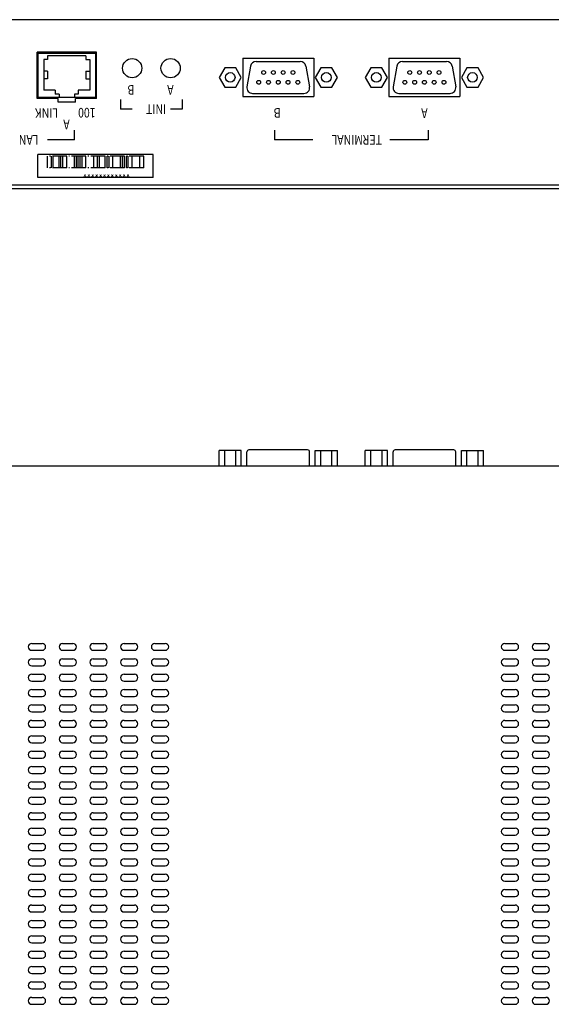
# Model space of a CAD drawing. Extents: x 269 to 1151, y -322 to 380.
# Drawn here: x 539 to 678, y 124 to 380 of the extents above; entities that cross this region are included whole.
import ezdxf

# ---------------------------------------------------------------- set-up
doc = ezdxf.new("R2010")
doc.units = 0
doc.header["$LTSCALE"] = 0.25
doc.linetypes.add('DASHDOT', pattern=[20, 15, -2, 1, -2])
doc.layers.get('0').update_dxf_attribs({"linetype": 'CONTINUOUS'})
for name, color, linetype in [('1', 7, 'CONTINUOUS'), ('14', 7, 'CONTINUOUS'), ('21', 5, 'CONTINUOUS')]:
    doc.layers.add(name, color=color, linetype=linetype)
doc.styles.add('STANDARD1', font='monotxt.shx', dxfattribs={"bigfont": 'bigfont.shx'})

msp = doc.modelspace()

# ---------------------------------------------------------------- linework, layer by layer
at = {"linetype": 'CONTINUOUS'}
for p, q in [((819.63687577, 379.57308353), (403.83687577, 379.57308353)), ((559.43687577, 371.12308353), (544.03687577, 371.12308353)), ((544.03687577, 359.12308353), (544.03687577, 371.12308353)), ((559.43687577, 359.12308353), (559.43687577, 371.12308353)), ((597.48687577, 369.57308353), (615.98687577, 369.57308353)), ((597.48687577, 369.57308353), (597.48687577, 359.57308353)), ((615.98687577, 369.57308353), (615.98687577, 359.57308353)), ((635.48687577, 369.57308353), (653.98687577, 369.57308353)), ((635.48687577, 369.57308353), (635.48687577, 359.57308353)), ((653.98687577, 369.57308353), (653.98687577, 359.57308353)), ((549.48687577, 359.12308353), (544.03687577, 359.12308353)), ((549.48687577, 358.12308353), (549.48687577, 359.12308353)), ((553.98687577, 358.12308353), (553.98687577, 359.12308353)), ((559.43687577, 359.12308353), (553.98687577, 359.12308353)), ((597.48687577, 359.57308353), (615.98687577, 359.57308353)), ((635.48687577, 359.57308353), (653.98687577, 359.57308353)), ((553.98687577, 358.12308353), (549.48687577, 358.12308353)), ((553.73687577, 348.32308353), (553.73687577, 350.82308353)), ((605.73687577, 350.82308353), (605.73687577, 348.32308353)), ((645.73687577, 350.82308353), (645.73687577, 348.32308353)), ((553.73687577, 348.32308353), (546.73687577, 348.32308353)), ((615.73687577, 348.32308353), (605.73687577, 348.32308353)), ((645.73687577, 348.32308353), (635.73687577, 348.32308353)), ((819.63687577, 336.57308353), (403.83687577, 336.57308353))]:
    msp.add_line(p, q, dxfattribs=at)
for centre in [(568.73687577, 366.97308353), (578.73687577, 366.97308353)]:
    msp.add_circle(centre, 2.5, dxfattribs=at)
at = {"layer": '1', "linetype": 'CONTINUOUS'}
for p, q in [((565.73687577, 358.82308353), (565.73687577, 356.32308353)), ((581.73687577, 358.82308353), (581.73687577, 356.32308353)), ((568.73687577, 356.32308353), (565.73687577, 356.32308353)), ((581.73687577, 356.32308353), (578.73687577, 356.32308353)), ((820.73687577, 336.57308353), (402.73687577, 336.57308353)), ((820.73687577, 335.57308353), (402.73687577, 335.57308353)), ((821.73687577, 263.57308353), (401.73687577, 263.57308353)), ((542.63687577, 217.47308353), (545.33687577, 217.47308353)), ((542.63687577, 215.67308353), (545.33687577, 215.67308353)), ((550.63687577, 217.47308353), (553.33687577, 217.47308353)), ((550.63687577, 215.67308353), (553.33687577, 215.67308353)), ((558.63687577, 217.47308353), (561.33687577, 217.47308353)), ((558.63687577, 215.67308353), (561.33687577, 215.67308353)), ((566.63687577, 217.47308353), (569.33687577, 217.47308353)), ((566.63687577, 215.67308353), (569.33687577, 215.67308353)), ((574.63687577, 217.47308353), (577.33687577, 217.47308353)), ((574.63687577, 215.67308353), (577.33687577, 215.67308353)), ((665.63687577, 217.47308353), (668.33687577, 217.47308353)), ((665.63687577, 215.67308353), (668.33687577, 215.67308353)), ((673.63687577, 217.47308353), (676.33687577, 217.47308353)), ((673.63687577, 215.67308353), (676.33687577, 215.67308353)), ((542.63687577, 213.47308353), (545.33687577, 213.47308353)), ((550.63687577, 213.47308353), (553.33687577, 213.47308353)), ((558.63687577, 213.47308353), (561.33687577, 213.47308353)), ((566.63687577, 213.47308353), (569.33687577, 213.47308353)), ((574.63687577, 213.47308353), (577.33687577, 213.47308353)), ((665.63687577, 213.47308353), (668.33687577, 213.47308353)), ((673.63687577, 213.47308353), (676.33687577, 213.47308353)), ((542.63687577, 211.67308353), (545.33687577, 211.67308353)), ((550.63687577, 211.67308353), (553.33687577, 211.67308353)), ((558.63687577, 211.67308353), (561.33687577, 211.67308353)), ((566.63687577, 211.67308353), (569.33687577, 211.67308353)), ((574.63687577, 211.67308353), (577.33687577, 211.67308353)), ((665.63687577, 211.67308353), (668.33687577, 211.67308353)), ((673.63687577, 211.67308353), (676.33687577, 211.67308353)), ((542.63687577, 209.47308353), (545.33687577, 209.47308353)), ((542.63687577, 207.67308353), (545.33687577, 207.67308353)), ((550.63687577, 209.47308353), (553.33687577, 209.47308353)), ((550.63687577, 207.67308353), (553.33687577, 207.67308353)), ((558.63687577, 209.47308353), (561.33687577, 209.47308353)), ((558.63687577, 207.67308353), (561.33687577, 207.67308353)), ((566.63687577, 209.47308353), (569.33687577, 209.47308353)), ((566.63687577, 207.67308353), (569.33687577, 207.67308353)), ((574.63687577, 209.47308353), (577.33687577, 209.47308353)), ((574.63687577, 207.67308353), (577.33687577, 207.67308353)), ((665.63687577, 209.47308353), (668.33687577, 209.47308353)), ((665.63687577, 207.67308353), (668.33687577, 207.67308353)), ((673.63687577, 209.47308353), (676.33687577, 209.47308353)), ((673.63687577, 207.67308353), (676.33687577, 207.67308353)), ((542.63687577, 205.47308353), (545.33687577, 205.47308353)), ((550.63687577, 205.47308353), (553.33687577, 205.47308353)), ((558.63687577, 205.47308353), (561.33687577, 205.47308353)), ((566.63687577, 205.47308353), (569.33687577, 205.47308353)), ((574.63687577, 205.47308353), (577.33687577, 205.47308353)), ((665.63687577, 205.47308353), (668.33687577, 205.47308353)), ((673.63687577, 205.47308353), (676.33687577, 205.47308353)), ((542.63687577, 203.67308353), (545.33687577, 203.67308353)), ((550.63687577, 203.67308353), (553.33687577, 203.67308353)), ((558.63687577, 203.67308353), (561.33687577, 203.67308353)), ((566.63687577, 203.67308353), (569.33687577, 203.67308353)), ((574.63687577, 203.67308353), (577.33687577, 203.67308353)), ((665.63687577, 203.67308353), (668.33687577, 203.67308353)), ((673.63687577, 203.67308353), (676.33687577, 203.67308353)), ((542.63687577, 201.47308353), (545.33687577, 201.47308353)), ((542.63687577, 199.67308353), (545.33687577, 199.67308353)), ((550.63687577, 201.47308353), (553.33687577, 201.47308353)), ((550.63687577, 199.67308353), (553.33687577, 199.67308353)), ((558.63687577, 201.47308353), (561.33687577, 201.47308353)), ((558.63687577, 199.67308353), (561.33687577, 199.67308353)), ((566.63687577, 201.47308353), (569.33687577, 201.47308353)), ((566.63687577, 199.67308353), (569.33687577, 199.67308353)), ((574.63687577, 201.47308353), (577.33687577, 201.47308353)), ((574.63687577, 199.67308353), (577.33687577, 199.67308353)), ((665.63687577, 201.47308353), (668.33687577, 201.47308353)), ((665.63687577, 199.67308353), (668.33687577, 199.67308353)), ((673.63687577, 201.47308353), (676.33687577, 201.47308353)), ((673.63687577, 199.67308353), (676.33687577, 199.67308353)), ((542.63687577, 197.47308353), (545.33687577, 197.47308353)), ((550.63687577, 197.47308353), (553.33687577, 197.47308353)), ((558.63687577, 197.47308353), (561.33687577, 197.47308353)), ((566.63687577, 197.47308353), (569.33687577, 197.47308353)), ((574.63687577, 197.47308353), (577.33687577, 197.47308353)), ((665.63687577, 197.47308353), (668.33687577, 197.47308353)), ((673.63687577, 197.47308353), (676.33687577, 197.47308353)), ((542.63687577, 195.67308353), (545.33687577, 195.67308353)), ((550.63687577, 195.67308353), (553.33687577, 195.67308353)), ((558.63687577, 195.67308353), (561.33687577, 195.67308353)), ((566.63687577, 195.67308353), (569.33687577, 195.67308353)), ((574.63687577, 195.67308353), (577.33687577, 195.67308353)), ((665.63687577, 195.67308353), (668.33687577, 195.67308353)), ((673.63687577, 195.67308353), (676.33687577, 195.67308353)), ((542.63687577, 193.47308353), (545.33687577, 193.47308353)), ((550.63687577, 193.47308353), (553.33687577, 193.47308353)), ((558.63687577, 193.47308353), (561.33687577, 193.47308353)), ((566.63687577, 193.47308353), (569.33687577, 193.47308353)), ((574.63687577, 193.47308353), (577.33687577, 193.47308353)), ((665.63687577, 193.47308353), (668.33687577, 193.47308353)), ((673.63687577, 193.47308353), (676.33687577, 193.47308353)), ((542.63687577, 191.67308353), (545.33687577, 191.67308353)), ((542.63687577, 189.47308353), (545.33687577, 189.47308353)), ((550.63687577, 191.67308353), (553.33687577, 191.67308353)), ((550.63687577, 189.47308353), (553.33687577, 189.47308353)), ((558.63687577, 191.67308353), (561.33687577, 191.67308353)), ((558.63687577, 189.47308353), (561.33687577, 189.47308353)), ((566.63687577, 191.67308353), (569.33687577, 191.67308353)), ((566.63687577, 189.47308353), (569.33687577, 189.47308353)), ((574.63687577, 191.67308353), (577.33687577, 191.67308353)), ((574.63687577, 189.47308353), (577.33687577, 189.47308353)), ((665.63687577, 191.67308353), (668.33687577, 191.67308353)), ((665.63687577, 189.47308353), (668.33687577, 189.47308353)), ((673.63687577, 191.67308353), (676.33687577, 191.67308353)), ((673.63687577, 189.47308353), (676.33687577, 189.47308353)), ((542.63687577, 187.67308353), (545.33687577, 187.67308353)), ((550.63687577, 187.67308353), (553.33687577, 187.67308353)), ((558.63687577, 187.67308353), (561.33687577, 187.67308353)), ((566.63687577, 187.67308353), (569.33687577, 187.67308353)), ((574.63687577, 187.67308353), (577.33687577, 187.67308353)), ((665.63687577, 187.67308353), (668.33687577, 187.67308353)), ((673.63687577, 187.67308353), (676.33687577, 187.67308353)), ((542.63687577, 185.47308353), (545.33687577, 185.47308353)), ((550.63687577, 185.47308353), (553.33687577, 185.47308353)), ((558.63687577, 185.47308353), (561.33687577, 185.47308353)), ((566.63687577, 185.47308353), (569.33687577, 185.47308353)), ((574.63687577, 185.47308353), (577.33687577, 185.47308353)), ((665.63687577, 185.47308353), (668.33687577, 185.47308353)), ((673.63687577, 185.47308353), (676.33687577, 185.47308353)), ((542.63687577, 183.67308353), (545.33687577, 183.67308353)), ((550.63687577, 183.67308353), (553.33687577, 183.67308353)), ((558.63687577, 183.67308353), (561.33687577, 183.67308353)), ((566.63687577, 183.67308353), (569.33687577, 183.67308353)), ((574.63687577, 183.67308353), (577.33687577, 183.67308353)), ((665.63687577, 183.67308353), (668.33687577, 183.67308353)), ((673.63687577, 183.67308353), (676.33687577, 183.67308353)), ((542.63687577, 181.47308353), (545.33687577, 181.47308353)), ((542.63687577, 179.67308353), (545.33687577, 179.67308353)), ((550.63687577, 181.47308353), (553.33687577, 181.47308353)), ((550.63687577, 179.67308353), (553.33687577, 179.67308353)), ((558.63687577, 181.47308353), (561.33687577, 181.47308353)), ((558.63687577, 179.67308353), (561.33687577, 179.67308353)), ((566.63687577, 181.47308353), (569.33687577, 181.47308353)), ((566.63687577, 179.67308353), (569.33687577, 179.67308353)), ((574.63687577, 181.47308353), (577.33687577, 181.47308353)), ((574.63687577, 179.67308353), (577.33687577, 179.67308353)), ((665.63687577, 181.47308353), (668.33687577, 181.47308353)), ((665.63687577, 179.67308353), (668.33687577, 179.67308353)), ((673.63687577, 181.47308353), (676.33687577, 181.47308353)), ((673.63687577, 179.67308353), (676.33687577, 179.67308353)), ((542.63687577, 177.47308353), (545.33687577, 177.47308353)), ((550.63687577, 177.47308353), (553.33687577, 177.47308353)), ((558.63687577, 177.47308353), (561.33687577, 177.47308353)), ((566.63687577, 177.47308353), (569.33687577, 177.47308353)), ((574.63687577, 177.47308353), (577.33687577, 177.47308353)), ((665.63687577, 177.47308353), (668.33687577, 177.47308353)), ((673.63687577, 177.47308353), (676.33687577, 177.47308353)), ((542.63687577, 175.67308353), (545.33687577, 175.67308353)), ((550.63687577, 175.67308353), (553.33687577, 175.67308353)), ((558.63687577, 175.67308353), (561.33687577, 175.67308353)), ((566.63687577, 175.67308353), (569.33687577, 175.67308353)), ((574.63687577, 175.67308353), (577.33687577, 175.67308353)), ((665.63687577, 175.67308353), (668.33687577, 175.67308353)), ((673.63687577, 175.67308353), (676.33687577, 175.67308353)), ((542.63687577, 173.47308353), (545.33687577, 173.47308353)), ((542.63687577, 171.67308353), (545.33687577, 171.67308353)), ((550.63687577, 173.47308353), (553.33687577, 173.47308353)), ((550.63687577, 171.67308353), (553.33687577, 171.67308353)), ((558.63687577, 173.47308353), (561.33687577, 173.47308353)), ((558.63687577, 171.67308353), (561.33687577, 171.67308353)), ((566.63687577, 173.47308353), (569.33687577, 173.47308353)), ((566.63687577, 171.67308353), (569.33687577, 171.67308353)), ((574.63687577, 173.47308353), (577.33687577, 173.47308353)), ((574.63687577, 171.67308353), (577.33687577, 171.67308353)), ((665.63687577, 173.47308353), (668.33687577, 173.47308353)), ((665.63687577, 171.67308353), (668.33687577, 171.67308353)), ((673.63687577, 173.47308353), (676.33687577, 173.47308353)), ((673.63687577, 171.67308353), (676.33687577, 171.67308353)), ((542.63687577, 169.47308353), (545.33687577, 169.47308353)), ((550.63687577, 169.47308353), (553.33687577, 169.47308353)), ((558.63687577, 169.47308353), (561.33687577, 169.47308353)), ((566.63687577, 169.47308353), (569.33687577, 169.47308353)), ((574.63687577, 169.47308353), (577.33687577, 169.47308353)), ((665.63687577, 169.47308353), (668.33687577, 169.47308353)), ((673.63687577, 169.47308353), (676.33687577, 169.47308353)), ((542.63687577, 167.67308353), (545.33687577, 167.67308353)), ((550.63687577, 167.67308353), (553.33687577, 167.67308353)), ((558.63687577, 167.67308353), (561.33687577, 167.67308353)), ((566.63687577, 167.67308353), (569.33687577, 167.67308353)), ((574.63687577, 167.67308353), (577.33687577, 167.67308353)), ((665.63687577, 167.67308353), (668.33687577, 167.67308353)), ((673.63687577, 167.67308353), (676.33687577, 167.67308353)), ((542.63687577, 165.47308353), (545.33687577, 165.47308353)), ((550.63687577, 165.47308353), (553.33687577, 165.47308353)), ((558.63687577, 165.47308353), (561.33687577, 165.47308353)), ((566.63687577, 165.47308353), (569.33687577, 165.47308353)), ((574.63687577, 165.47308353), (577.33687577, 165.47308353)), ((665.63687577, 165.47308353), (668.33687577, 165.47308353)), ((673.63687577, 165.47308353), (676.33687577, 165.47308353)), ((542.63687577, 163.67308353), (545.33687577, 163.67308353)), ((542.63687577, 161.47308353), (545.33687577, 161.47308353)), ((550.63687577, 163.67308353), (553.33687577, 163.67308353)), ((550.63687577, 161.47308353), (553.33687577, 161.47308353)), ((558.63687577, 163.67308353), (561.33687577, 163.67308353)), ((558.63687577, 161.47308353), (561.33687577, 161.47308353)), ((566.63687577, 163.67308353), (569.33687577, 163.67308353)), ((566.63687577, 161.47308353), (569.33687577, 161.47308353)), ((574.63687577, 163.67308353), (577.33687577, 163.67308353)), ((574.63687577, 161.47308353), (577.33687577, 161.47308353)), ((665.63687577, 163.67308353), (668.33687577, 163.67308353)), ((665.63687577, 161.47308353), (668.33687577, 161.47308353)), ((673.63687577, 163.67308353), (676.33687577, 163.67308353)), ((673.63687577, 161.47308353), (676.33687577, 161.47308353)), ((542.63687577, 159.67308353), (545.33687577, 159.67308353)), ((550.63687577, 159.67308353), (553.33687577, 159.67308353)), ((558.63687577, 159.67308353), (561.33687577, 159.67308353)), ((566.63687577, 159.67308353), (569.33687577, 159.67308353)), ((574.63687577, 159.67308353), (577.33687577, 159.67308353)), ((665.63687577, 159.67308353), (668.33687577, 159.67308353)), ((673.63687577, 159.67308353), (676.33687577, 159.67308353)), ((542.63687577, 157.47308353), (545.33687577, 157.47308353)), ((550.63687577, 157.47308353), (553.33687577, 157.47308353)), ((558.63687577, 157.47308353), (561.33687577, 157.47308353)), ((566.63687577, 157.47308353), (569.33687577, 157.47308353)), ((574.63687577, 157.47308353), (577.33687577, 157.47308353)), ((665.63687577, 157.47308353), (668.33687577, 157.47308353)), ((673.63687577, 157.47308353), (676.33687577, 157.47308353)), ((542.63687577, 155.67308353), (545.33687577, 155.67308353)), ((550.63687577, 155.67308353), (553.33687577, 155.67308353)), ((558.63687577, 155.67308353), (561.33687577, 155.67308353)), ((566.63687577, 155.67308353), (569.33687577, 155.67308353)), ((574.63687577, 155.67308353), (577.33687577, 155.67308353)), ((665.63687577, 155.67308353), (668.33687577, 155.67308353)), ((673.63687577, 155.67308353), (676.33687577, 155.67308353)), ((542.63687577, 153.47308353), (545.33687577, 153.47308353)), ((542.63687577, 151.67308353), (545.33687577, 151.67308353)), ((550.63687577, 153.47308353), (553.33687577, 153.47308353)), ((550.63687577, 151.67308353), (553.33687577, 151.67308353)), ((558.63687577, 153.47308353), (561.33687577, 153.47308353)), ((558.63687577, 151.67308353), (561.33687577, 151.67308353)), ((566.63687577, 153.47308353), (569.33687577, 153.47308353)), ((566.63687577, 151.67308353), (569.33687577, 151.67308353)), ((574.63687577, 153.47308353), (577.33687577, 153.47308353)), ((574.63687577, 151.67308353), (577.33687577, 151.67308353)), ((665.63687577, 153.47308353), (668.33687577, 153.47308353)), ((665.63687577, 151.67308353), (668.33687577, 151.67308353)), ((673.63687577, 153.47308353), (676.33687577, 153.47308353)), ((673.63687577, 151.67308353), (676.33687577, 151.67308353)), ((542.63687577, 149.47308353), (545.33687577, 149.47308353)), ((550.63687577, 149.47308353), (553.33687577, 149.47308353)), ((558.63687577, 149.47308353), (561.33687577, 149.47308353)), ((566.63687577, 149.47308353), (569.33687577, 149.47308353)), ((574.63687577, 149.47308353), (577.33687577, 149.47308353)), ((665.63687577, 149.47308353), (668.33687577, 149.47308353)), ((673.63687577, 149.47308353), (676.33687577, 149.47308353)), ((542.63687577, 147.67308353), (545.33687577, 147.67308353)), ((550.63687577, 147.67308353), (553.33687577, 147.67308353)), ((558.63687577, 147.67308353), (561.33687577, 147.67308353)), ((566.63687577, 147.67308353), (569.33687577, 147.67308353)), ((574.63687577, 147.67308353), (577.33687577, 147.67308353)), ((665.63687577, 147.67308353), (668.33687577, 147.67308353)), ((673.63687577, 147.67308353), (676.33687577, 147.67308353)), ((542.63687577, 145.47308353), (545.33687577, 145.47308353)), ((542.63687577, 143.67308353), (545.33687577, 143.67308353)), ((550.63687577, 145.47308353), (553.33687577, 145.47308353)), ((550.63687577, 143.67308353), (553.33687577, 143.67308353)), ((558.63687577, 145.47308353), (561.33687577, 145.47308353)), ((558.63687577, 143.67308353), (561.33687577, 143.67308353)), ((566.63687577, 145.47308353), (569.33687577, 145.47308353)), ((566.63687577, 143.67308353), (569.33687577, 143.67308353)), ((574.63687577, 145.47308353), (577.33687577, 145.47308353)), ((574.63687577, 143.67308353), (577.33687577, 143.67308353)), ((665.63687577, 145.47308353), (668.33687577, 145.47308353)), ((665.63687577, 143.67308353), (668.33687577, 143.67308353)), ((673.63687577, 145.47308353), (676.33687577, 145.47308353)), ((673.63687577, 143.67308353), (676.33687577, 143.67308353)), ((542.63687577, 141.47308353), (545.33687577, 141.47308353)), ((550.63687577, 141.47308353), (553.33687577, 141.47308353)), ((558.63687577, 141.47308353), (561.33687577, 141.47308353)), ((566.63687577, 141.47308353), (569.33687577, 141.47308353)), ((574.63687577, 141.47308353), (577.33687577, 141.47308353)), ((665.63687577, 141.47308353), (668.33687577, 141.47308353)), ((673.63687577, 141.47308353), (676.33687577, 141.47308353)), ((542.63687577, 139.67308353), (545.33687577, 139.67308353)), ((550.63687577, 139.67308353), (553.33687577, 139.67308353)), ((558.63687577, 139.67308353), (561.33687577, 139.67308353)), ((566.63687577, 139.67308353), (569.33687577, 139.67308353)), ((574.63687577, 139.67308353), (577.33687577, 139.67308353)), ((665.63687577, 139.67308353), (668.33687577, 139.67308353)), ((673.63687577, 139.67308353), (676.33687577, 139.67308353)), ((542.63687577, 137.47308353), (545.33687577, 137.47308353)), ((542.63687577, 135.67308353), (545.33687577, 135.67308353)), ((550.63687577, 137.47308353), (553.33687577, 137.47308353)), ((550.63687577, 135.67308353), (553.33687577, 135.67308353)), ((558.63687577, 137.47308353), (561.33687577, 137.47308353)), ((558.63687577, 135.67308353), (561.33687577, 135.67308353)), ((566.63687577, 137.47308353), (569.33687577, 137.47308353)), ((566.63687577, 135.67308353), (569.33687577, 135.67308353)), ((574.63687577, 137.47308353), (577.33687577, 137.47308353)), ((574.63687577, 135.67308353), (577.33687577, 135.67308353)), ((665.63687577, 137.47308353), (668.33687577, 137.47308353)), ((665.63687577, 135.67308353), (668.33687577, 135.67308353)), ((673.63687577, 137.47308353), (676.33687577, 137.47308353)), ((673.63687577, 135.67308353), (676.33687577, 135.67308353)), ((542.63687577, 133.47308353), (545.33687577, 133.47308353)), ((550.63687577, 133.47308353), (553.33687577, 133.47308353)), ((558.63687577, 133.47308353), (561.33687577, 133.47308353)), ((566.63687577, 133.47308353), (569.33687577, 133.47308353)), ((574.63687577, 133.47308353), (577.33687577, 133.47308353)), ((665.63687577, 133.47308353), (668.33687577, 133.47308353)), ((673.63687577, 133.47308353), (676.33687577, 133.47308353)), ((542.63687577, 131.67308353), (545.33687577, 131.67308353)), ((550.63687577, 131.67308353), (553.33687577, 131.67308353)), ((558.63687577, 131.67308353), (561.33687577, 131.67308353)), ((566.63687577, 131.67308353), (569.33687577, 131.67308353)), ((574.63687577, 131.67308353), (577.33687577, 131.67308353)), ((665.63687577, 131.67308353), (668.33687577, 131.67308353)), ((673.63687577, 131.67308353), (676.33687577, 131.67308353)), ((542.63687577, 129.47308353), (545.33687577, 129.47308353)), ((550.63687577, 129.47308353), (553.33687577, 129.47308353)), ((558.63687577, 129.47308353), (561.33687577, 129.47308353)), ((566.63687577, 129.47308353), (569.33687577, 129.47308353)), ((574.63687577, 129.47308353), (577.33687577, 129.47308353)), ((665.63687577, 129.47308353), (668.33687577, 129.47308353)), ((673.63687577, 129.47308353), (676.33687577, 129.47308353)), ((542.63687577, 127.67308353), (545.33687577, 127.67308353)), ((542.63687577, 125.47308353), (545.33687577, 125.47308353)), ((550.63687577, 127.67308353), (553.33687577, 127.67308353)), ((550.63687577, 125.47308353), (553.33687577, 125.47308353)), ((558.63687577, 127.67308353), (561.33687577, 127.67308353)), ((558.63687577, 125.47308353), (561.33687577, 125.47308353)), ((566.63687577, 127.67308353), (569.33687577, 127.67308353)), ((566.63687577, 125.47308353), (569.33687577, 125.47308353)), ((574.63687577, 127.67308353), (577.33687577, 127.67308353)), ((574.63687577, 125.47308353), (577.33687577, 125.47308353)), ((665.63687577, 127.67308353), (668.33687577, 127.67308353)), ((665.63687577, 125.47308353), (668.33687577, 125.47308353)), ((673.63687577, 127.67308353), (676.33687577, 127.67308353)), ((673.63687577, 125.47308353), (676.33687577, 125.47308353)), ((542.63687577, 123.67308353), (545.33687577, 123.67308353)), ((550.63687577, 123.67308353), (553.33687577, 123.67308353)), ((558.63687577, 123.67308353), (561.33687577, 123.67308353)), ((566.63687577, 123.67308353), (569.33687577, 123.67308353)), ((574.63687577, 123.67308353), (577.33687577, 123.67308353)), ((665.63687577, 123.67308353), (668.33687577, 123.67308353)), ((673.63687577, 123.67308353), (676.33687577, 123.67308353))]:
    msp.add_line(p, q, dxfattribs=at)
for centre, start, end in [((542.63687577, 216.57308353), 90, 270), ((545.33687577, 216.57308353), 270, 90), ((550.63687577, 216.57308353), 90, 270), ((553.33687577, 216.57308353), 270, 90), ((558.63687577, 216.57308353), 90, 270), ((561.33687577, 216.57308353), 270, 90), ((566.63687577, 216.57308353), 90, 270), ((569.33687577, 216.57308353), 270, 90), ((574.63687577, 216.57308353), 90, 270), ((577.33687577, 216.57308353), 270, 90), ((665.63687577, 216.57308353), 90, 270), ((668.33687577, 216.57308353), 270, 90), ((673.63687577, 216.57308353), 90, 270), ((676.33687577, 216.57308353), 270, 90), ((542.63687577, 212.57308353), 90, 270), ((545.33687577, 212.57308353), 270, 90), ((550.63687577, 212.57308353), 90, 270), ((553.33687577, 212.57308353), 270, 90), ((558.63687577, 212.57308353), 90, 270), ((561.33687577, 212.57308353), 270, 90), ((566.63687577, 212.57308353), 90, 270), ((569.33687577, 212.57308353), 270, 90), ((574.63687577, 212.57308353), 90, 270), ((577.33687577, 212.57308353), 270, 90), ((665.63687577, 212.57308353), 90, 270), ((668.33687577, 212.57308353), 270, 90), ((673.63687577, 212.57308353), 90, 270), ((676.33687577, 212.57308353), 270, 90), ((542.63687577, 208.57308353), 90, 270), ((545.33687577, 208.57308353), 270, 90), ((550.63687577, 208.57308353), 90, 270), ((553.33687577, 208.57308353), 270, 90), ((558.63687577, 208.57308353), 90, 270), ((561.33687577, 208.57308353), 270, 90), ((566.63687577, 208.57308353), 90, 270), ((569.33687577, 208.57308353), 270, 90), ((574.63687577, 208.57308353), 90, 270), ((577.33687577, 208.57308353), 270, 90), ((665.63687577, 208.57308353), 90, 270), ((668.33687577, 208.57308353), 270, 90), ((673.63687577, 208.57308353), 90, 270), ((676.33687577, 208.57308353), 270, 90), ((542.63687577, 204.57308353), 90, 270), ((545.33687577, 204.57308353), 270, 90), ((550.63687577, 204.57308353), 90, 270), ((553.33687577, 204.57308353), 270, 90), ((558.63687577, 204.57308353), 90, 270), ((561.33687577, 204.57308353), 270, 90), ((566.63687577, 204.57308353), 90, 270), ((569.33687577, 204.57308353), 270, 90), ((574.63687577, 204.57308353), 90, 270), ((577.33687577, 204.57308353), 270, 90), ((665.63687577, 204.57308353), 90, 270), ((668.33687577, 204.57308353), 270, 90), ((673.63687577, 204.57308353), 90, 270), ((676.33687577, 204.57308353), 270, 90), ((542.63687577, 200.57308353), 90, 270), ((545.33687577, 200.57308353), 270, 90), ((550.63687577, 200.57308353), 90, 270), ((553.33687577, 200.57308353), 270, 90), ((558.63687577, 200.57308353), 90, 270), ((561.33687577, 200.57308353), 270, 90), ((566.63687577, 200.57308353), 90, 270), ((569.33687577, 200.57308353), 270, 90), ((574.63687577, 200.57308353), 90, 270), ((577.33687577, 200.57308353), 270, 90), ((665.63687577, 200.57308353), 90, 270), ((668.33687577, 200.57308353), 270, 90), ((673.63687577, 200.57308353), 90, 270), ((676.33687577, 200.57308353), 270, 90), ((542.63687577, 196.57308353), 90, 270), ((545.33687577, 196.57308353), 270, 90), ((550.63687577, 196.57308353), 90, 270), ((553.33687577, 196.57308353), 270, 90), ((558.63687577, 196.57308353), 90, 270), ((561.33687577, 196.57308353), 270, 90), ((566.63687577, 196.57308353), 90, 270), ((569.33687577, 196.57308353), 270, 90), ((574.63687577, 196.57308353), 90, 270), ((577.33687577, 196.57308353), 270, 90), ((665.63687577, 196.57308353), 90, 270), ((668.33687577, 196.57308353), 270, 90), ((673.63687577, 196.57308353), 90, 270), ((676.33687577, 196.57308353), 270, 90), ((542.63687577, 192.57308353), 90, 270), ((545.33687577, 192.57308353), 270, 90), ((550.63687577, 192.57308353), 90, 270), ((553.33687577, 192.57308353), 270, 90), ((558.63687577, 192.57308353), 90, 270), ((561.33687577, 192.57308353), 270, 90), ((566.63687577, 192.57308353), 90, 270), ((569.33687577, 192.57308353), 270, 90), ((574.63687577, 192.57308353), 90, 270), ((577.33687577, 192.57308353), 270, 90), ((665.63687577, 192.57308353), 90, 270), ((668.33687577, 192.57308353), 270, 90), ((673.63687577, 192.57308353), 90, 270), ((676.33687577, 192.57308353), 270, 90), ((542.63687577, 188.57308353), 90, 270), ((545.33687577, 188.57308353), 270, 90), ((550.63687577, 188.57308353), 90, 270), ((553.33687577, 188.57308353), 270, 90), ((558.63687577, 188.57308353), 90, 270), ((561.33687577, 188.57308353), 270, 90), ((566.63687577, 188.57308353), 90, 270), ((569.33687577, 188.57308353), 270, 90), ((574.63687577, 188.57308353), 90, 270), ((577.33687577, 188.57308353), 270, 90), ((665.63687577, 188.57308353), 90, 270), ((668.33687577, 188.57308353), 270, 90), ((673.63687577, 188.57308353), 90, 270), ((676.33687577, 188.57308353), 270, 90), ((542.63687577, 184.57308353), 90, 270), ((545.33687577, 184.57308353), 270, 90), ((550.63687577, 184.57308353), 90, 270), ((553.33687577, 184.57308353), 270, 90), ((558.63687577, 184.57308353), 90, 270), ((561.33687577, 184.57308353), 270, 90), ((566.63687577, 184.57308353), 90, 270), ((569.33687577, 184.57308353), 270, 90), ((574.63687577, 184.57308353), 90, 270), ((577.33687577, 184.57308353), 270, 90), ((665.63687577, 184.57308353), 90, 270), ((668.33687577, 184.57308353), 270, 90), ((673.63687577, 184.57308353), 90, 270), ((676.33687577, 184.57308353), 270, 90), ((542.63687577, 180.57308353), 90, 270), ((545.33687577, 180.57308353), 270, 90), ((550.63687577, 180.57308353), 90, 270), ((553.33687577, 180.57308353), 270, 90), ((558.63687577, 180.57308353), 90, 270), ((561.33687577, 180.57308353), 270, 90), ((566.63687577, 180.57308353), 90, 270), ((569.33687577, 180.57308353), 270, 90), ((574.63687577, 180.57308353), 90, 270), ((577.33687577, 180.57308353), 270, 90), ((665.63687577, 180.57308353), 90, 270), ((668.33687577, 180.57308353), 270, 90), ((673.63687577, 180.57308353), 90, 270), ((676.33687577, 180.57308353), 270, 90), ((542.63687577, 176.57308353), 90, 270), ((545.33687577, 176.57308353), 270, 90), ((550.63687577, 176.57308353), 90, 270), ((553.33687577, 176.57308353), 270, 90), ((558.63687577, 176.57308353), 90, 270), ((561.33687577, 176.57308353), 270, 90), ((566.63687577, 176.57308353), 90, 270), ((569.33687577, 176.57308353), 270, 90), ((574.63687577, 176.57308353), 90, 270), ((577.33687577, 176.57308353), 270, 90), ((665.63687577, 176.57308353), 90, 270), ((668.33687577, 176.57308353), 270, 90), ((673.63687577, 176.57308353), 90, 270), ((676.33687577, 176.57308353), 270, 90), ((542.63687577, 172.57308353), 90, 270), ((545.33687577, 172.57308353), 270, 90), ((550.63687577, 172.57308353), 90, 270), ((553.33687577, 172.57308353), 270, 90), ((558.63687577, 172.57308353), 90, 270), ((561.33687577, 172.57308353), 270, 90), ((566.63687577, 172.57308353), 90, 270), ((569.33687577, 172.57308353), 270, 90), ((574.63687577, 172.57308353), 90, 270), ((577.33687577, 172.57308353), 270, 90), ((665.63687577, 172.57308353), 90, 270), ((668.33687577, 172.57308353), 270, 90), ((673.63687577, 172.57308353), 90, 270), ((676.33687577, 172.57308353), 270, 90), ((542.63687577, 168.57308353), 90, 270), ((545.33687577, 168.57308353), 270, 90), ((550.63687577, 168.57308353), 90, 270), ((553.33687577, 168.57308353), 270, 90), ((558.63687577, 168.57308353), 90, 270), ((561.33687577, 168.57308353), 270, 90), ((566.63687577, 168.57308353), 90, 270), ((569.33687577, 168.57308353), 270, 90), ((574.63687577, 168.57308353), 90, 270), ((577.33687577, 168.57308353), 270, 90), ((665.63687577, 168.57308353), 90, 270), ((668.33687577, 168.57308353), 270, 90), ((673.63687577, 168.57308353), 90, 270), ((676.33687577, 168.57308353), 270, 90), ((542.63687577, 164.57308353), 90, 270), ((545.33687577, 164.57308353), 270, 90), ((550.63687577, 164.57308353), 90, 270), ((553.33687577, 164.57308353), 270, 90), ((558.63687577, 164.57308353), 90, 270), ((561.33687577, 164.57308353), 270, 90), ((566.63687577, 164.57308353), 90, 270), ((569.33687577, 164.57308353), 270, 90), ((574.63687577, 164.57308353), 90, 270), ((577.33687577, 164.57308353), 270, 90), ((665.63687577, 164.57308353), 90, 270), ((668.33687577, 164.57308353), 270, 90), ((673.63687577, 164.57308353), 90, 270), ((676.33687577, 164.57308353), 270, 90), ((542.63687577, 160.57308353), 90, 270), ((545.33687577, 160.57308353), 270, 90), ((550.63687577, 160.57308353), 90, 270), ((553.33687577, 160.57308353), 270, 90), ((558.63687577, 160.57308353), 90, 270), ((561.33687577, 160.57308353), 270, 90), ((566.63687577, 160.57308353), 90, 270), ((569.33687577, 160.57308353), 270, 90), ((574.63687577, 160.57308353), 90, 270), ((577.33687577, 160.57308353), 270, 90), ((665.63687577, 160.57308353), 90, 270), ((668.33687577, 160.57308353), 270, 90), ((673.63687577, 160.57308353), 90, 270), ((676.33687577, 160.57308353), 270, 90), ((542.63687577, 156.57308353), 90, 270), ((545.33687577, 156.57308353), 270, 90), ((550.63687577, 156.57308353), 90, 270), ((553.33687577, 156.57308353), 270, 90), ((558.63687577, 156.57308353), 90, 270), ((561.33687577, 156.57308353), 270, 90), ((566.63687577, 156.57308353), 90, 270), ((569.33687577, 156.57308353), 270, 90), ((574.63687577, 156.57308353), 90, 270), ((577.33687577, 156.57308353), 270, 90), ((665.63687577, 156.57308353), 90, 270), ((668.33687577, 156.57308353), 270, 90), ((673.63687577, 156.57308353), 90, 270), ((676.33687577, 156.57308353), 270, 90), ((542.63687577, 152.57308353), 90, 270), ((545.33687577, 152.57308353), 270, 90), ((550.63687577, 152.57308353), 90, 270), ((553.33687577, 152.57308353), 270, 90), ((558.63687577, 152.57308353), 90, 270), ((561.33687577, 152.57308353), 270, 90), ((566.63687577, 152.57308353), 90, 270), ((569.33687577, 152.57308353), 270, 90), ((574.63687577, 152.57308353), 90, 270), ((577.33687577, 152.57308353), 270, 90), ((665.63687577, 152.57308353), 90, 270), ((668.33687577, 152.57308353), 270, 90), ((673.63687577, 152.57308353), 90, 270), ((676.33687577, 152.57308353), 270, 90), ((542.63687577, 148.57308353), 90, 270), ((545.33687577, 148.57308353), 270, 90), ((550.63687577, 148.57308353), 90, 270), ((553.33687577, 148.57308353), 270, 90), ((558.63687577, 148.57308353), 90, 270), ((561.33687577, 148.57308353), 270, 90), ((566.63687577, 148.57308353), 90, 270), ((569.33687577, 148.57308353), 270, 90), ((574.63687577, 148.57308353), 90, 270), ((577.33687577, 148.57308353), 270, 90), ((665.63687577, 148.57308353), 90, 270), ((668.33687577, 148.57308353), 270, 90), ((673.63687577, 148.57308353), 90, 270), ((676.33687577, 148.57308353), 270, 90), ((542.63687577, 144.57308353), 90, 270), ((545.33687577, 144.57308353), 270, 90), ((550.63687577, 144.57308353), 90, 270), ((553.33687577, 144.57308353), 270, 90), ((558.63687577, 144.57308353), 90, 270), ((561.33687577, 144.57308353), 270, 90), ((566.63687577, 144.57308353), 90, 270), ((569.33687577, 144.57308353), 270, 90), ((574.63687577, 144.57308353), 90, 270), ((577.33687577, 144.57308353), 270, 90), ((665.63687577, 144.57308353), 90, 270), ((668.33687577, 144.57308353), 270, 90), ((673.63687577, 144.57308353), 90, 270), ((676.33687577, 144.57308353), 270, 90), ((542.63687577, 140.57308353), 90, 270), ((545.33687577, 140.57308353), 270, 90), ((550.63687577, 140.57308353), 90, 270), ((553.33687577, 140.57308353), 270, 90), ((558.63687577, 140.57308353), 90, 270), ((561.33687577, 140.57308353), 270, 90), ((566.63687577, 140.57308353), 90, 270), ((569.33687577, 140.57308353), 270, 90), ((574.63687577, 140.57308353), 90, 270), ((577.33687577, 140.57308353), 270, 90), ((665.63687577, 140.57308353), 90, 270), ((668.33687577, 140.57308353), 270, 90), ((673.63687577, 140.57308353), 90, 270), ((676.33687577, 140.57308353), 270, 90), ((542.63687577, 136.57308353), 90, 270), ((545.33687577, 136.57308353), 270, 90), ((550.63687577, 136.57308353), 90, 270), ((553.33687577, 136.57308353), 270, 90), ((558.63687577, 136.57308353), 90, 270), ((561.33687577, 136.57308353), 270, 90), ((566.63687577, 136.57308353), 90, 270), ((569.33687577, 136.57308353), 270, 90), ((574.63687577, 136.57308353), 90, 270), ((577.33687577, 136.57308353), 270, 90), ((665.63687577, 136.57308353), 90, 270), ((668.33687577, 136.57308353), 270, 90), ((673.63687577, 136.57308353), 90, 270), ((676.33687577, 136.57308353), 270, 90), ((542.63687577, 132.57308353), 90, 270), ((545.33687577, 132.57308353), 270, 90), ((550.63687577, 132.57308353), 90, 270), ((553.33687577, 132.57308353), 270, 90), ((558.63687577, 132.57308353), 90, 270), ((561.33687577, 132.57308353), 270, 90), ((566.63687577, 132.57308353), 90, 270), ((569.33687577, 132.57308353), 270, 90), ((574.63687577, 132.57308353), 90, 270), ((577.33687577, 132.57308353), 270, 90), ((665.63687577, 132.57308353), 90, 270), ((668.33687577, 132.57308353), 270, 90), ((673.63687577, 132.57308353), 90, 270), ((676.33687577, 132.57308353), 270, 90), ((542.63687577, 128.57308353), 90, 270), ((545.33687577, 128.57308353), 270, 90), ((550.63687577, 128.57308353), 90, 270), ((553.33687577, 128.57308353), 270, 90), ((558.63687577, 128.57308353), 90, 270), ((561.33687577, 128.57308353), 270, 90), ((566.63687577, 128.57308353), 90, 270), ((569.33687577, 128.57308353), 270, 90), ((574.63687577, 128.57308353), 90, 270), ((577.33687577, 128.57308353), 270, 90), ((665.63687577, 128.57308353), 90, 270), ((668.33687577, 128.57308353), 270, 90), ((673.63687577, 128.57308353), 90, 270), ((676.33687577, 128.57308353), 270, 90), ((542.63687577, 124.57308353), 90, 270), ((545.33687577, 124.57308353), 270, 90), ((550.63687577, 124.57308353), 90, 270), ((553.33687577, 124.57308353), 270, 90), ((558.63687577, 124.57308353), 90, 270), ((561.33687577, 124.57308353), 270, 90), ((566.63687577, 124.57308353), 90, 270), ((569.33687577, 124.57308353), 270, 90), ((574.63687577, 124.57308353), 90, 270), ((577.33687577, 124.57308353), 270, 90), ((665.63687577, 124.57308353), 90, 270), ((668.33687577, 124.57308353), 270, 90), ((673.63687577, 124.57308353), 90, 270), ((676.33687577, 124.57308353), 270, 90)]:
    msp.add_arc(centre, 0.9, start, end, dxfattribs=at)
at = {"layer": '14', "linetype": 'CONTINUOUS'}
for p, q in [((601.01609212, 368.74308353), (612.45765919, 368.74308353)), ((639.01609212, 368.74308353), (650.45765919, 368.74308353)), ((592.79851342, 367.0730492), (591.35515977, 364.57308353)), ((595.68524933, 367.07308353), (592.79850197, 367.07308353)), ((597.12861825, 364.57308353), (595.68524743, 367.07307495)), ((599.53888049, 367.5035558), (598.59729441, 362.1635558)), ((613.93487082, 367.5035558), (614.8764569, 362.1635558)), ((617.78851342, 367.0730492), (616.34515977, 364.57308353)), ((620.67524933, 367.07308353), (617.78850197, 367.07308353)), ((622.11861825, 364.57308353), (620.67524743, 367.07307495)), ((630.79851342, 367.0730492), (629.35515977, 364.57308353)), ((633.68524933, 367.07308353), (630.79850197, 367.07308353)), ((635.12861825, 364.57308353), (633.68524743, 367.07307495)), ((637.53888049, 367.5035558), (636.59729441, 362.1635558)), ((651.93487082, 367.5035558), (652.8764569, 362.1635558)), ((655.78851342, 367.0730492), (654.34515977, 364.57308353)), ((658.67524933, 367.07308353), (655.78850197, 367.07308353)), ((660.11861825, 364.57308353), (658.67524743, 367.07307495)), ((591.35515118, 364.57308353), (592.79851151, 362.07310928)), ((595.68524743, 362.07309688), (597.12861443, 364.57308353)), ((616.34515118, 364.57308353), (617.78851151, 362.07310928)), ((620.67524743, 362.07309688), (622.11861443, 364.57308353)), ((629.35515118, 364.57308353), (630.79851151, 362.07310928)), ((633.68524743, 362.07309688), (635.12861443, 364.57308353)), ((654.34515118, 364.57308353), (655.78851151, 362.07310928)), ((658.67524743, 362.07309688), (660.11861443, 364.57308353)), ((592.79851628, 362.07309593), (595.68523884, 362.07309784)), ((617.78851628, 362.07309593), (620.67523884, 362.07309784)), ((630.79851628, 362.07309593), (633.68523884, 362.07309784)), ((655.78851628, 362.07309593), (658.67523884, 362.07309784)), ((600.07450604, 360.40308353), (613.39924527, 360.40308353)), ((638.07450604, 360.40308353), (651.39924527, 360.40308353)), ((574.23687577, 344.57308353), (544.23687577, 344.57308353)), ((544.23687577, 338.57308353), (544.23687577, 344.57308353)), ((547.73687577, 341.07308353), (547.73687577, 344.07308353)), ((548.23687577, 341.07308353), (548.23687577, 344.07308353)), ((549.73687577, 341.07308353), (549.73687577, 344.07308353)), ((550.23687577, 341.07308353), (550.23687577, 344.07308353)), ((550.73687577, 341.07308353), (550.73687577, 344.07308353)), ((551.73687577, 341.07308353), (551.73687577, 344.07308353)), ((553.73687577, 341.07308353), (553.73687577, 344.07308353)), ((554.23687577, 341.07308353), (554.23687577, 344.07308353)), ((554.73687577, 341.07308353), (554.73687577, 344.07308353)), ((555.23687577, 341.07308353), (555.23687577, 344.07308353)), ((555.73687577, 341.07308353), (555.73687577, 344.07308353)), ((556.73687577, 341.07308353), (556.73687577, 344.07308353)), ((558.73687577, 341.07308353), (558.73687577, 344.07308353)), ((559.73687577, 341.07308353), (559.73687577, 344.07308353)), ((560.23687577, 341.07308353), (560.23687577, 344.07308353)), ((561.73687577, 341.07308353), (561.73687577, 344.07308353)), ((562.23687577, 341.07308353), (562.23687577, 344.07308353)), ((562.73687577, 341.07308353), (562.73687577, 344.07308353)), ((563.73687577, 341.07308353), (563.73687577, 344.07308353)), ((565.73687577, 341.07308353), (565.73687577, 344.07308353)), ((566.23687577, 341.07308353), (566.23687577, 344.07308353)), ((566.73687577, 341.07308353), (566.73687577, 344.07308353)), ((567.23687577, 341.07308353), (567.23687577, 344.07308353)), ((567.73687577, 341.07308353), (567.73687577, 344.07308353)), ((568.73687577, 341.07308353), (568.73687577, 344.07308353)), ((570.73687577, 341.07308353), (570.73687577, 344.07308353)), ((574.23687577, 338.57308353), (574.23687577, 344.57308353)), ((574.23687577, 338.57308353), (544.23687577, 338.57308353)), ((597.12861443, 267.57308353), (591.35515118, 267.57308353)), ((591.35515118, 263.57308353), (591.35515118, 267.57308353)), ((592.79851628, 263.57308353), (592.79851628, 267.57308353)), ((595.71315882, 263.57308353), (595.71315882, 267.57308353)), ((597.12861443, 263.57308353), (597.12861443, 267.57308353)), ((598.59729441, 263.57308353), (598.59729441, 267.24308353)), ((614.3764569, 267.74308353), (599.09729441, 267.74308353)), ((614.8764569, 263.57308353), (614.8764569, 267.24308353)), ((616.34513712, 263.57308353), (616.34513712, 267.57308353)), ((616.34513712, 267.57308353), (622.11860036, 267.57308353)), ((617.76059272, 263.57308353), (617.76059272, 267.57308353)), ((620.67523527, 263.57308353), (620.67523527, 267.57308353)), ((622.11860036, 263.57308353), (622.11860036, 267.57308353)), ((635.12861443, 267.57308353), (629.35515118, 267.57308353)), ((629.35515118, 263.57308353), (629.35515118, 267.57308353)), ((630.79851628, 263.57308353), (630.79851628, 267.57308353)), ((633.71315882, 263.57308353), (633.71315882, 267.57308353)), ((635.12861443, 263.57308353), (635.12861443, 267.57308353)), ((636.59729441, 263.57308353), (636.59729441, 267.24308353)), ((652.3764569, 267.74308353), (637.09729441, 267.74308353)), ((652.8764569, 263.57308353), (652.8764569, 267.24308353)), ((654.34513712, 263.57308353), (654.34513712, 267.57308353)), ((654.34513712, 267.57308353), (660.11860036, 267.57308353)), ((655.76059272, 263.57308353), (655.76059272, 267.57308353)), ((658.67523527, 263.57308353), (658.67523527, 267.57308353)), ((660.11860036, 263.57308353), (660.11860036, 267.57308353))]:
    msp.add_line(p, q, dxfattribs=at)
at = {"layer": '14', "linetype": 'DASHDOT'}
for p, q in [((571.73687577, 344.07308353), (546.73687577, 344.07308353)), ((546.73687577, 341.07308353), (546.73687577, 344.07308353)), ((571.73687577, 341.07308353), (571.73687577, 344.07308353)), ((571.73687577, 341.07308353), (546.73687577, 341.07308353))]:
    msp.add_line(p, q, dxfattribs=at)
at = {"layer": '14', "linetype": 'CONTINUOUS'}
for centre, radius in [((602.92687565, 365.84308353), 0.5), ((602.92687565, 365.84308353), 0.5), ((605.46687565, 365.84308353), 0.5), ((605.46687565, 365.84308353), 0.5), ((608.00687565, 365.84308353), 0.5), ((608.00687565, 365.84308353), 0.5), ((610.54687565, 365.84308353), 0.5), ((610.54687565, 365.84308353), 0.5), ((640.92687565, 365.84308353), 0.5), ((643.46687565, 365.84308353), 0.5), ((646.00687565, 365.84308353), 0.5), ((648.54687565, 365.84308353), 0.5), ((594.24187571, 364.57308359), 1.25), ((601.65687565, 363.30308353), 0.5), ((601.65687565, 363.30308353), 0.5), ((604.19687565, 363.30308353), 0.5), ((604.19687565, 363.30308353), 0.5), ((606.73687565, 363.30308353), 0.5), ((606.73687565, 363.30308353), 0.5), ((609.27687565, 363.30308353), 0.5), ((609.27687565, 363.30308353), 0.5), ((611.81687565, 363.30308353), 0.5), ((611.81687565, 363.30308353), 0.5), ((619.23187571, 364.57308359), 1.25), ((632.24187571, 364.57308359), 1.25), ((639.65687565, 363.30308353), 0.5), ((642.19687565, 363.30308353), 0.5), ((644.73687565, 363.30308353), 0.5), ((647.27687565, 363.30308353), 0.5), ((649.81687565, 363.30308353), 0.5), ((657.23187571, 364.57308359), 1.25)]:
    msp.add_circle(centre, radius, dxfattribs=at)
for centre, radius, start, end in [((601.01609212, 367.24308353), 1.5, 90, 170), ((612.45765919, 367.24308353), 1.5, 10, 90), ((639.01609212, 367.24308353), 1.5, 90, 170), ((650.45765919, 367.24308353), 1.5, 10, 90), ((600.07450604, 361.90308353), 1.5, 170, 270), ((613.39924527, 361.90308353), 1.5, 270, 10), ((638.07450604, 361.90308353), 1.5, 170, 270), ((651.39924527, 361.90308353), 1.5, 270, 10), ((599.09729441, 267.24308353), 0.5, 90, 180), ((614.3764569, 267.24308353), 0.5, 0, 90), ((637.09729441, 267.24308353), 0.5, 90, 180), ((652.3764569, 267.24308353), 0.5, 0, 90)]:
    msp.add_arc(centre, radius, start, end, dxfattribs=at)
at = {"layer": '21', "linetype": 'CONTINUOUS'}
for p, q in [((559.23687577, 370.82308353), (544.23687577, 370.82308353)), ((544.23687577, 370.82308353), (544.23687577, 359.32308353)), ((546.73687577, 369.22308353), (545.73687577, 369.22308353)), ((545.73687577, 369.22308353), (545.73687577, 361.22308353)), ((546.73687577, 370.22308353), (546.73687577, 369.22308353)), ((556.73687577, 370.22308353), (546.73687577, 370.22308353)), ((556.73687577, 370.22308353), (556.73687577, 369.22308353)), ((556.73687577, 369.22308353), (557.73687577, 369.22308353)), ((557.73687577, 369.22308353), (557.73687577, 361.22308353)), ((559.23687577, 370.82308353), (559.23687577, 359.32308353)), ((546.73687577, 366.22308353), (545.73687577, 366.22308353)), ((546.73687577, 366.22308353), (546.73687577, 364.22308353)), ((556.73687577, 366.22308353), (557.73687577, 366.22308353)), ((556.73687577, 366.22308353), (556.73687577, 364.22308353)), ((546.73687577, 364.22308353), (545.73687577, 364.22308353)), ((556.73687577, 364.22308353), (557.73687577, 364.22308353)), ((548.73687577, 361.22308353), (545.73687577, 361.22308353)), ((548.73687577, 361.22308353), (548.73687577, 360.22308353)), ((557.73687577, 361.22308353), (554.73687577, 361.22308353)), ((554.73687577, 361.22308353), (554.73687577, 360.22308353)), ((559.23687577, 359.32308353), (544.23687577, 359.32308353)), ((549.73687577, 360.22308353), (548.73687577, 360.22308353)), ((549.73687577, 360.22308353), (549.73687577, 359.32308353)), ((554.73687577, 360.22308353), (553.73687577, 360.22308353)), ((553.73687577, 360.22308353), (553.73687577, 359.32308353))]:
    msp.add_line(p, q, dxfattribs=at)

# ---------------------------------------------------------------- texts
at = {"linetype": 'CONTINUOUS', "style": 'STANDARD1', "width": 0.8}
for s, p in [('LINK', (549.48689866, 356.57308353)), ('100', (559.22646546, 356.6518494)), ('B', (607.35029101, 356.59177555)), ('A', (645.56255937, 356.52146305)), ('A', (552.48689866, 353.57308353)), ('LAN', (544.38686967, 349.57308353)), ('TERMINAL', (633.68682504, 349.57309879))]:
    msp.add_text(s, height=2.5, rotation=180.0000006832, dxfattribs=at).set_placement(p)
at = {"layer": '1', "linetype": 'CONTINUOUS', "style": 'STANDARD1', "width": 0.8}
for s, p in [('B', (569.34675431, 362.57309879)), ('A', (579.50691056, 362.57309879)), ('INIT', (577.58698869, 357.57309879))]:
    msp.add_text(s, height=2.5, rotation=180.0000006832, dxfattribs=at).set_placement(p)
at = {"layer": '14', "linetype": 'CONTINUOUS', "style": 'STANDARD1', "width": 0.8}
msp.add_text('************', height=2, rotation=180.0000006832, dxfattribs=at).set_placement((568.17812944, 340.70449222))

doc.saveas('drawing.dxf')
